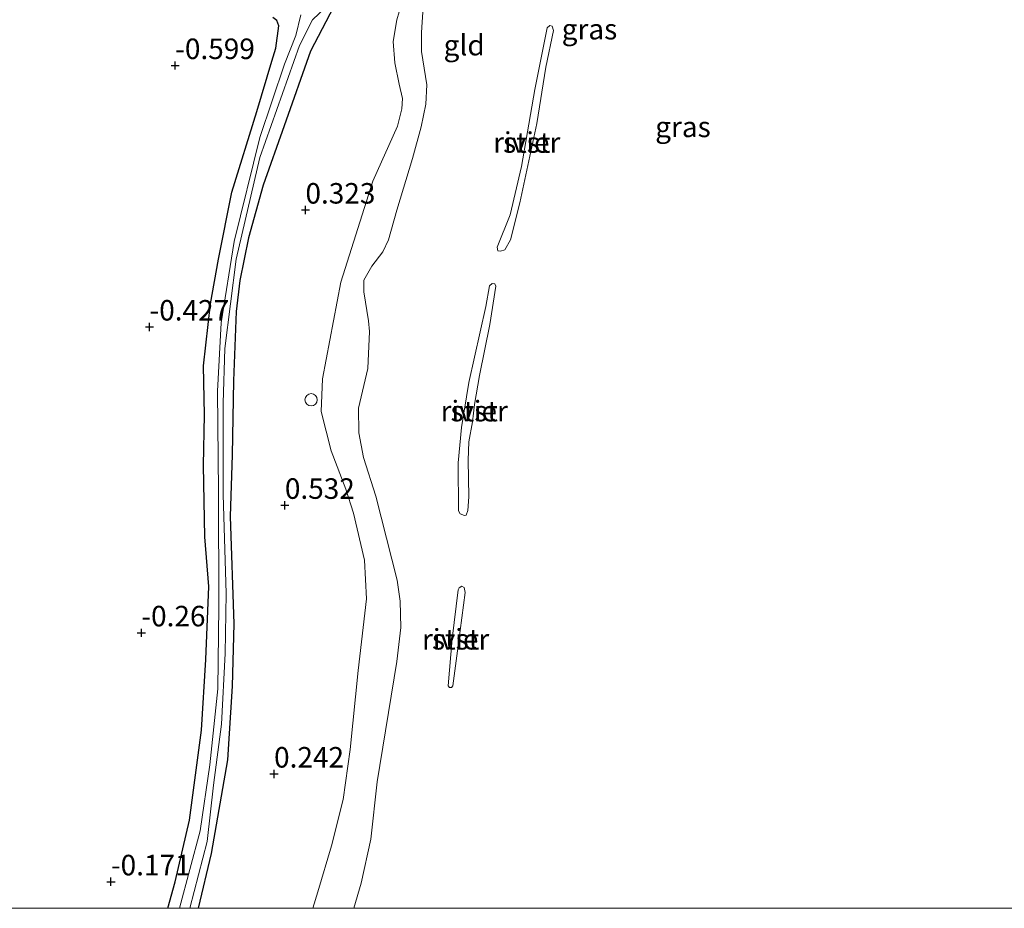
# Model space of a CAD drawing. Units: metres. Extents: x 199996 to 210003, y 512498 to 518751.
# Drawn here: x 202158 to 202278, y 512500 to 512608 of the extents above; entities that cross this region are included whole.
import ezdxf
from ezdxf.enums import TextEntityAlignment as Align

# ---------------------------------------------------------------- set-up
doc = ezdxf.new("R2010")
doc.units = ezdxf.units.M
doc.layers.get('0').update_dxf_attribs({"lineweight": 25})
doc.layers.add('B-ME-GW-HOOGTEPUNT-S-B1', color=10, linetype='Continuous')
doc.layers.add('B-ME-GW-INSTEEKWATERGANG-L-B1', color=10, linetype='Continuous')
for name, color, linetype, lineweight in [('B-ME-GW-KRUINLIJN-L-B1', 93, 'Continuous', 18), ('B-ME-IE-GRASLAND-GV-B6', 93, 'Continuous', 18), ('B-ME-IE-GRONDWERKLIJN-GROND_INGERICHT-GV-B6', 253, 'Continuous', 18), ('B-ME-IE-INRICHTINGSELEMENT-S-B1', 253, 'Continuous', 18), ('B-ME-OB-BEKLEDING-GV-B6', 253, 'Continuous', 18), ('B-ME-OB-WATERLIJN-L-B1', 133, 'OB-WATERLIJN', 18), ('B-ME-OG-WATER-GV-B6', 153, 'Continuous', 18)]:
    doc.layers.add(name, color=color, linetype=linetype, lineweight=lineweight)
doc.styles.add('NLCS-ISO', font='NLCS-ISO.TTF')
doc.linetypes.add('OB-WATERLIJN', pattern='A,10,[32,NLCS.SHX,S=2,R=0,X=0,Y=0],-12', length=22)

# ---------------------------------------------------------------- blocks, each defined once
blk = doc.blocks.new('hoogtepunt')
for p, q in [((-0.5, 0), (0.5, 0)), ((0, 0.5), (0, -0.5))]:
    blk.add_line(p, q)
blk = doc.blocks.new('dtb')
blk.add_circle((0, 0), 0.75)

msp = doc.modelspace()

# ---------------------------------------------------------------- linework, layer by layer
at = {"layer": 'B-ME-GW-INSTEEKWATERGANG-L-B1'}
for points in [[(202197.102, 512610.756, 0.166), (202193.8113, 512604.4193, 0.027), (202190.6176, 512595.3561, -0.168), (202188.0782, 512588.1009, -0.2557), (202186.2893, 512581.6961, -0.2167), (202185.2233, 512576.5045, -0.285), (202184.7709, 512572.7276, -0.2947), (202184.4648, 512564.2866, -0.168), (202184.2841, 512555.2425, -0.1582), (202184.0502, 512547.729, 0.0753), (202184.4967, 512534.6569, 0.065), (202184.295, 512527.0606, 0.0855), (202183.7109, 512518.0718, 0.0548), (202181.7261, 512506.6855, 0.0548), (202180.1372, 512500, 0.0844)], [(202176.4476, 512500, -0.0115), (202177.3391, 512503.235, -0.0205), (202179.1044, 512510.7364, 0.0333), (202180.5714, 512521.7081, 0.0118), (202181.094, 512530.3034, 0.0978), (202181.44, 512539.192, -0.0527), (202180.9615, 512545.278, -0.0957), (202180.7975, 512553.9496, -0.2785), (202180.9137, 512560.1257, -0.2893), (202180.7796, 512566.1127, -0.3), (202181.6452, 512573.6305, -0.2785), (202182.6279, 512579.0913, -0.2785), (202184.2687, 512587.2625, -0.257), (202187.292, 512597.0968, -0.3108), (202189.1325, 512603.2061, -0.3645), (202189.5905, 512604.7992, -0.3753), (202189.9816, 512607.5212, -0.4828), (202189.7353, 512608.1887, -0.4935), (202189.2411, 512608.5453, -0.4935)]]:
    msp.add_polyline3d(points, dxfattribs=at)
at = {"layer": 'B-ME-GW-KRUINLIJN-L-B1'}
msp.add_polyline3d([(202194.1299, 512500, 0.0223), (202194.7245, 512501.9949, -0.0155), (202196.3699, 512507.6182, -0.0155), (202197.7925, 512513.2626, 0.0175), (202198.666, 512519.3368, 0.0175), (202199.6248, 512528.9927, -0.065), (202200.6368, 512537.6889, -0.0155), (202200.4124, 512542.433, 0.034), (202199.0674, 512548.1576, 0.0835), (202198.1484, 512551.0836, 0.1495), (202196.3426, 512555.753, 0.298), (202195.1113, 512560.529, 0.4795), (202195.2747, 512564.5319, 0.298), (202197.5293, 512576.3054, -0.0155), (202201.4378, 512588.6051, -0.0155), (202204.4188, 512595.2897, 0.001), (202204.9305, 512597.418, 0.0175), (202205.0138, 512598.6534, 0.034), (202204.6275, 512600.3959, 0.1), (202204.0784, 512603.0152, 0.1495), (202203.9089, 512605.6112, 0.166), (202204.3554, 512608.2591, 0.166), (202206.9073, 512617.085, 0.2155)], dxfattribs=at)
at = {"layer": 'B-ME-IE-GRASLAND-GV-B6'}
for points in [[(202199.1057, 512500, -0.323), (202194.1299, 512500, 0.0223), (202194.7245, 512501.9949, -0.0155), (202196.3699, 512507.6182, -0.0155), (202197.7925, 512513.2626, 0.0175), (202198.666, 512519.3368, 0.0175), (202199.6248, 512528.9927, -0.065), (202200.6368, 512537.6889, -0.0155), (202200.4124, 512542.433, 0.034), (202199.0674, 512548.1576, 0.0835), (202198.1484, 512551.0836, 0.1495), (202196.3426, 512555.753, 0.298), (202195.1113, 512560.529, 0.4795), (202195.2747, 512564.5319, 0.298), (202197.5293, 512576.3054, -0.0155), (202201.4378, 512588.6051, -0.0155), (202204.4188, 512595.2897, 0.001), (202204.9305, 512597.418, 0.0175), (202205.0138, 512598.6534, 0.034), (202204.6275, 512600.3959, 0.1), (202204.0784, 512603.0152, 0.1495), (202203.9089, 512605.6112, 0.166), (202204.3554, 512608.2591, 0.166), (202206.9073, 512617.085, 0.2155)], [(202207.6558, 512611.746, -0.323), (202207.3318, 512606.7166, -0.323), (202207.3369, 512604.3929, -0.323), (202207.9845, 512600.333, -0.323), (202207.8866, 512597.9902, -0.323), (202207.3139, 512595.2179, -0.323), (202206.2577, 512591.3747, -0.323), (202204.3575, 512585.0714, -0.323), (202203.3249, 512581.4459, -0.323), (202202.6385, 512579.9747, -0.323), (202201.2947, 512578.2535, -0.323), (202200.3129, 512576.5356, -0.323), (202200.3183, 512575.129, -0.323), (202200.8701, 512571.5845, -0.323), (202201.0251, 512570.291, -0.323), (202200.7985, 512565.7702, -0.323), (202199.6879, 512560.9572, -0.323), (202199.7164, 512557.934, -0.323), (202200.2717, 512554.9447, -0.323), (202201.7657, 512550.2317, -0.323), (202204.3725, 512539.9884, -0.323), (202204.7611, 512537.4373, -0.323), (202204.8446, 512534.2324, -0.323), (202204.3353, 512530.0856, -0.323), (202201.942, 512515.4157, -0.323), (202201.1717, 512508.4266, -0.323), (202199.9898, 512503.0755, -0.323), (202199.1057, 512500, -0.323)], [(202197.102, 512610.756, 0.166), (202193.8113, 512604.4193, 0.027), (202190.6176, 512595.3561, -0.168), (202188.0782, 512588.1009, -0.2557), (202186.2893, 512581.6961, -0.2167), (202185.2233, 512576.5045, -0.285), (202184.7709, 512572.7276, -0.2947), (202184.4648, 512564.2866, -0.168), (202184.2841, 512555.2425, -0.1582), (202184.0502, 512547.729, 0.0753), (202184.4967, 512534.6569, 0.065), (202184.295, 512527.0606, 0.0855), (202183.7109, 512518.0718, 0.0548), (202181.7261, 512506.6855, 0.0548), (202180.1372, 512500, 0.0844), (202179.1502, 512500, -0.8)], [(202179.1502, 512500, -0.8), (202181.2497, 512508.1279, -0.8), (202182.0143, 512515.0227, -0.8), (202183.0046, 512522.4276, -0.8), (202183.4268, 512531.0331, -0.8), (202183.57, 512538.3546, -0.8), (202183.1749, 512550.4311, -0.8), (202183.2083, 512561.5275, -0.8), (202183.3884, 512568.209, -0.8), (202184.7674, 512579.0846, -0.8), (202187.6624, 512591.4617, -0.8), (202192.4696, 512605.1315, -0.8), (202194.0532, 512608.2602, -0.8), (202195.6652, 512609.7564, -0.8)], [(202177.8885, 512500, -0.8), (202176.4476, 512500, -0.0115), (202177.3391, 512503.235, -0.0205), (202179.1044, 512510.7364, 0.0333), (202180.5714, 512521.7081, 0.0118), (202181.094, 512530.3034, 0.0978), (202181.44, 512539.192, -0.0527), (202180.9615, 512545.278, -0.0957), (202180.7975, 512553.9496, -0.2785), (202180.9137, 512560.1257, -0.2893), (202180.7796, 512566.1127, -0.3), (202181.6452, 512573.6305, -0.2785), (202182.6279, 512579.0913, -0.2785), (202184.2687, 512587.2625, -0.257), (202187.292, 512597.0968, -0.3108), (202189.1325, 512603.2061, -0.3645), (202189.5905, 512604.7992, -0.3753), (202189.9816, 512607.5212, -0.4828), (202189.7353, 512608.1887, -0.4935), (202189.2411, 512608.5453, -0.4935)], [(202192.6493, 512608.8658, -0.8), (202192.037, 512606.3473, -0.8), (202190.649, 512602.8491, -0.8), (202187.6616, 512593.9182, -0.8), (202184.5129, 512581.2483, -0.8), (202182.9541, 512571.3193, -0.8), (202182.4983, 512563.0218, -0.8), (202182.6133, 512550.7747, -0.8), (202182.649, 512536.7604, -0.8), (202182.551, 512526.7563, -0.8), (202181.5829, 512517.4872, -0.8), (202180.4076, 512509.4432, -0.8), (202177.8885, 512500, -0.8)]]:
    msp.add_polyline3d(points, dxfattribs=at)
at = {"layer": 'B-ME-IE-GRONDWERKLIJN-GROND_INGERICHT-GV-B6'}
for points in [[(202206.9073, 512617.085, 0.2155), (202204.3554, 512608.2591, 0.166), (202203.9089, 512605.6112, 0.166), (202204.0784, 512603.0152, 0.1495), (202204.6275, 512600.3959, 0.1), (202205.0138, 512598.6534, 0.034), (202204.9305, 512597.418, 0.0175), (202204.4188, 512595.2897, 0.001), (202201.4378, 512588.6051, -0.0155), (202197.5293, 512576.3054, -0.0155), (202195.2747, 512564.5319, 0.298), (202195.1113, 512560.529, 0.4795), (202196.3426, 512555.753, 0.298), (202198.1484, 512551.0836, 0.1495), (202199.0674, 512548.1576, 0.0835), (202200.4124, 512542.433, 0.034), (202200.6368, 512537.6889, -0.0155), (202199.6248, 512528.9927, -0.065), (202198.666, 512519.3368, 0.0175), (202197.7925, 512513.2626, 0.0175), (202196.3699, 512507.6182, -0.0155), (202194.7245, 512501.9949, -0.0155), (202194.1299, 512500, 0.0223)], [(202194.1299, 512500, 0.0223), (202180.1372, 512500, 0.0844), (202181.7261, 512506.6855, 0.0548), (202183.7109, 512518.0718, 0.0548), (202184.295, 512527.0606, 0.0855), (202184.4967, 512534.6569, 0.065), (202184.0502, 512547.729, 0.0753), (202184.2841, 512555.2425, -0.1582), (202184.4648, 512564.2866, -0.168), (202184.7709, 512572.7276, -0.2947), (202185.2233, 512576.5045, -0.285), (202186.2893, 512581.6961, -0.2167), (202188.0782, 512588.1009, -0.2557), (202190.6176, 512595.3561, -0.168), (202193.8113, 512604.4193, 0.027), (202197.102, 512610.756, 0.166)], [(202189.2411, 512608.5453, -0.4935), (202189.7353, 512608.1887, -0.4935), (202189.9816, 512607.5212, -0.4828), (202189.5905, 512604.7992, -0.3753), (202189.1325, 512603.2061, -0.3645), (202187.292, 512597.0968, -0.3108), (202184.2687, 512587.2625, -0.257), (202182.6279, 512579.0913, -0.2785), (202181.6452, 512573.6305, -0.2785), (202180.7796, 512566.1127, -0.3), (202180.9137, 512560.1257, -0.2893), (202180.7975, 512553.9496, -0.2785), (202180.9615, 512545.278, -0.0957), (202181.44, 512539.192, -0.0527), (202181.094, 512530.3034, 0.0978), (202180.5714, 512521.7081, 0.0118), (202179.1044, 512510.7364, 0.0333), (202177.3391, 512503.235, -0.0205), (202176.4476, 512500, -0.0115)], [(202176.4476, 512500, -0.0115), (202105.1278, 512500, -0.3142)]]:
    msp.add_polyline3d(points, dxfattribs=at)
at = {"layer": 'B-ME-OB-BEKLEDING-GV-B6'}
for points in [[(202222.4913, 512602.4821, -0.323), (202221.3868, 512595.6353, -0.323), (202219.3047, 512585.9518, -0.323), (202218.1753, 512581.4675, -0.323), (202217.4779, 512580.2422, -0.323), (202216.946, 512580.06, -0.323), (202216.6308, 512580.1214, -0.323), (202216.5648, 512580.5742, -0.323), (202218.1218, 512584.5126, -0.323), (202219.5172, 512590.3627, -0.323), (202221.1446, 512599.7775, -0.323), (202222.6491, 512607.2872, -0.323), (202222.9634, 512607.5494, -0.323), (202223.2432, 512607.461, -0.323), (202223.3984, 512606.9645, -0.323), (202222.4913, 512602.4821, -0.323)], [(202213.5652, 512559.2673, -0.323), (202213.1177, 512556.835, -0.323), (202213.0384, 512554.5943, -0.323), (202213.1215, 512550.1182, -0.323), (202212.9697, 512548.4707, -0.323), (202212.7735, 512547.9072, -0.323), (202212.5624, 512547.8468, -0.323), (202212.0343, 512548.0701, -0.323), (202211.8428, 512548.4383, -0.323), (202211.8231, 512554.282, -0.323), (202212.2021, 512558.5627, -0.323), (202213.1186, 512564.0586, -0.323), (202215.1616, 512573.3097, -0.323), (202215.6296, 512575.847, -0.323), (202215.9439, 512576.1092, -0.323), (202216.2712, 512576.0906, -0.323), (202216.3855, 512575.8088, -0.323), (202215.6792, 512571.1218, -0.323), (202214.413, 512564.9119, -0.323), (202213.811, 512561.3779, -0.323), (202213.5652, 512559.2673, -0.323)], [(202210.5842, 512527.0996, -0.323), (202211.09, 512532.8489, -0.323), (202211.7938, 512538.8154, -0.323), (202211.9141, 512539.0477, -0.323), (202212.2358, 512539.2435, -0.323), (202212.5512, 512539.0792, -0.323), (202212.6494, 512538.4847, -0.323), (202211.6498, 512530.772, -0.323), (202211.1662, 512527.1057, -0.323), (202211.0116, 512526.8968, -0.323), (202210.7553, 512526.9078, -0.323), (202210.5842, 512527.0996, -0.323)]]:
    msp.add_polyline3d(points, dxfattribs=at)
at = {"layer": 'B-ME-OB-WATERLIJN-L-B1'}
for points in [[(202199.1057, 512500, -0.323), (202199.9898, 512503.0755, -0.323), (202201.1717, 512508.4266, -0.323), (202201.942, 512515.4157, -0.323), (202204.3353, 512530.0856, -0.323), (202204.8446, 512534.2324, -0.323), (202204.7611, 512537.4373, -0.323), (202204.3725, 512539.9884, -0.323), (202201.7657, 512550.2317, -0.323), (202200.2717, 512554.9447, -0.323), (202199.7164, 512557.934, -0.323), (202199.6879, 512560.9572, -0.323), (202200.7985, 512565.7702, -0.323), (202201.0251, 512570.291, -0.323), (202200.8701, 512571.5845, -0.323), (202200.3183, 512575.129, -0.323), (202200.3129, 512576.5356, -0.323), (202201.2947, 512578.2535, -0.323), (202202.6385, 512579.9747, -0.323), (202203.3249, 512581.4459, -0.323), (202204.3575, 512585.0714, -0.323), (202206.2577, 512591.3747, -0.323), (202207.3139, 512595.2179, -0.323), (202207.8866, 512597.9902, -0.323), (202207.9845, 512600.333, -0.323), (202207.3369, 512604.3929, -0.323), (202207.3318, 512606.7166, -0.323), (202207.6558, 512611.746, -0.323)], [(202222.4913, 512602.4821, -0.323), (202221.3868, 512595.6353, -0.323), (202219.3047, 512585.9518, -0.323), (202218.1753, 512581.4675, -0.323), (202217.4779, 512580.2422, -0.323), (202216.946, 512580.06, -0.323), (202216.6308, 512580.1214, -0.323), (202216.5648, 512580.5742, -0.323), (202218.1218, 512584.5126, -0.323), (202219.5172, 512590.3627, -0.323), (202221.1446, 512599.7775, -0.323), (202222.6491, 512607.2872, -0.323), (202222.9634, 512607.5494, -0.323), (202223.2432, 512607.461, -0.323), (202223.3984, 512606.9645, -0.323), (202222.4913, 512602.4821, -0.323)], [(202213.5652, 512559.2673, -0.323), (202213.1177, 512556.835, -0.323), (202213.0384, 512554.5943, -0.323), (202213.1215, 512550.1182, -0.323), (202212.9697, 512548.4707, -0.323), (202212.7735, 512547.9072, -0.323), (202212.5624, 512547.8468, -0.323), (202212.0343, 512548.0701, -0.323), (202211.8428, 512548.4383, -0.323), (202211.8231, 512554.282, -0.323), (202212.2021, 512558.5627, -0.323), (202213.1186, 512564.0586, -0.323), (202215.1616, 512573.3097, -0.323), (202215.6296, 512575.847, -0.323), (202215.9439, 512576.1092, -0.323), (202216.2712, 512576.0906, -0.323), (202216.3855, 512575.8088, -0.323), (202215.6792, 512571.1218, -0.323), (202214.413, 512564.9119, -0.323), (202213.811, 512561.3779, -0.323), (202213.5652, 512559.2673, -0.323)], [(202210.5842, 512527.0996, -0.323), (202211.09, 512532.8489, -0.323), (202211.7938, 512538.8154, -0.323), (202211.9141, 512539.0477, -0.323), (202212.2358, 512539.2435, -0.323), (202212.5512, 512539.0792, -0.323), (202212.6494, 512538.4847, -0.323), (202211.6498, 512530.772, -0.323), (202211.1662, 512527.1057, -0.323), (202211.0116, 512526.8968, -0.323), (202210.7553, 512526.9078, -0.323), (202210.5842, 512527.0996, -0.323)]]:
    msp.add_polyline3d(points, dxfattribs=at)
at = {"layer": 'B-ME-OG-WATER-GV-B6'}
for points in [[(202199.1057, 512500, -0.323), (202199.9898, 512503.0755, -0.323), (202201.1717, 512508.4266, -0.323), (202201.942, 512515.4157, -0.323), (202204.3353, 512530.0856, -0.323), (202204.8446, 512534.2324, -0.323), (202204.7611, 512537.4373, -0.323), (202204.3725, 512539.9884, -0.323), (202201.7657, 512550.2317, -0.323), (202200.2717, 512554.9447, -0.323), (202199.7164, 512557.934, -0.323), (202199.6879, 512560.9572, -0.323), (202200.7985, 512565.7702, -0.323), (202201.0251, 512570.291, -0.323), (202200.8701, 512571.5845, -0.323), (202200.3183, 512575.129, -0.323), (202200.3129, 512576.5356, -0.323), (202201.2947, 512578.2535, -0.323), (202202.6385, 512579.9747, -0.323), (202203.3249, 512581.4459, -0.323), (202204.3575, 512585.0714, -0.323), (202206.2577, 512591.3747, -0.323), (202207.3139, 512595.2179, -0.323), (202207.8866, 512597.9902, -0.323), (202207.9845, 512600.333, -0.323), (202207.3369, 512604.3929, -0.323), (202207.3318, 512606.7166, -0.323), (202207.6558, 512611.746, -0.323)], [(202195.6652, 512609.7564, -0.8), (202194.0532, 512608.2602, -0.8), (202192.4696, 512605.1315, -0.8), (202187.6624, 512591.4617, -0.8), (202184.7674, 512579.0846, -0.8), (202183.3884, 512568.209, -0.8), (202183.2083, 512561.5275, -0.8), (202183.1749, 512550.4311, -0.8), (202183.57, 512538.3546, -0.8), (202183.4268, 512531.0331, -0.8), (202183.0046, 512522.4276, -0.8), (202182.0143, 512515.0227, -0.8), (202181.2497, 512508.1279, -0.8), (202179.1502, 512500, -0.8), (202177.8885, 512500, -0.8), (202180.4076, 512509.4432, -0.8), (202181.5829, 512517.4872, -0.8), (202182.551, 512526.7563, -0.8), (202182.649, 512536.7604, -0.8), (202182.6133, 512550.7747, -0.8), (202182.4983, 512563.0218, -0.8), (202182.9541, 512571.3193, -0.8), (202184.5129, 512581.2483, -0.8), (202187.6616, 512593.9182, -0.8), (202190.649, 512602.8491, -0.8), (202192.037, 512606.3473, -0.8), (202192.6493, 512608.8658, -0.8)], [(202222.4913, 512602.4821, -0.323), (202223.3984, 512606.9645, -0.323), (202223.2432, 512607.461, -0.323), (202222.9634, 512607.5494, -0.323), (202222.6491, 512607.2872, -0.323), (202221.1446, 512599.7775, -0.323), (202219.5172, 512590.3627, -0.323), (202218.1218, 512584.5126, -0.323), (202216.5648, 512580.5742, -0.323), (202216.6308, 512580.1214, -0.323), (202216.946, 512580.06, -0.323), (202217.4779, 512580.2422, -0.323), (202218.1753, 512581.4675, -0.323), (202219.3047, 512585.9518, -0.323), (202221.3868, 512595.6353, -0.323), (202222.4913, 512602.4821, -0.323)], [(202213.5652, 512559.2673, -0.323), (202213.811, 512561.3779, -0.323), (202214.413, 512564.9119, -0.323), (202215.6792, 512571.1218, -0.323), (202216.3855, 512575.8088, -0.323), (202216.2712, 512576.0906, -0.323), (202215.9439, 512576.1092, -0.323), (202215.6296, 512575.847, -0.323), (202215.1616, 512573.3097, -0.323), (202213.1186, 512564.0586, -0.323), (202212.2021, 512558.5627, -0.323), (202211.8231, 512554.282, -0.323), (202211.8428, 512548.4383, -0.323), (202212.0343, 512548.0701, -0.323), (202212.5624, 512547.8468, -0.323), (202212.7735, 512547.9072, -0.323), (202212.9697, 512548.4707, -0.323), (202213.1215, 512550.1182, -0.323), (202213.0384, 512554.5943, -0.323), (202213.1177, 512556.835, -0.323), (202213.5652, 512559.2673, -0.323)], [(202210.5842, 512527.0996, -0.323), (202210.7553, 512526.9078, -0.323), (202211.0116, 512526.8968, -0.323), (202211.1662, 512527.1057, -0.323), (202211.6498, 512530.772, -0.323), (202212.6494, 512538.4847, -0.323), (202212.5512, 512539.0792, -0.323), (202212.2358, 512539.2435, -0.323), (202211.9141, 512539.0477, -0.323), (202211.7938, 512538.8154, -0.323), (202211.09, 512532.8489, -0.323), (202210.5842, 512527.0996, -0.323)], [(202322.0605, 512500, -0.323), (202199.1057, 512500, -0.323)]]:
    msp.add_polyline3d(points, dxfattribs=at)

# ---------------------------------------------------------------- block references
at = {"layer": 'B-ME-GW-HOOGTEPUNT-S-B1', "rotation": 90}
for p in [(202177.349, 512602.694, -0.599), (202177.349, 512602.694, -0.599), (202193.2125, 512585.0831, 0.3225), (202193.2125, 512585.0831, 0.3225), (202174.222, 512570.832, -0.4275), (202174.222, 512570.832, -0.4275), (202190.7085, 512549.1099, 0.5318), (202190.7085, 512549.1099, 0.5318), (202173.23, 512533.571, -0.26), (202173.23, 512533.571, -0.26), (202189.391, 512516.37, 0.2415), (202189.391, 512516.37, 0.2415), (202169.525, 512503.237, -0.1705), (202169.525, 512503.237, -0.1705)]:
    msp.add_blockref('hoogtepunt', p, dxfattribs=at)
at = {"layer": 'B-ME-IE-INRICHTINGSELEMENT-S-B1', "rotation": 90}
msp.add_blockref('dtb', (202193.9024, 512561.956, 0.4153), dxfattribs=at)

# ---------------------------------------------------------------- texts
at = {"layer": 'B-ME-GW-HOOGTEPUNT-S-B1', "ltscale": 0.2, "style": 'NLCS-ISO'}
for s, p in [('-0.599', (202177.349, 512602.694, -0.599)), ('-0.599', (202177.349, 512602.694, -0.599)), ('0.323', (202193.2125, 512585.0831, 0.3225)), ('0.323', (202193.2125, 512585.0831, 0.3225)), ('-0.427', (202174.222, 512570.832, -0.4275)), ('-0.427', (202174.222, 512570.832, -0.4275)), ('0.532', (202190.7085, 512549.1099, 0.5318)), ('0.532', (202190.7085, 512549.1099, 0.5318)), ('-0.26', (202173.23, 512533.571, -0.26)), ('-0.26', (202173.23, 512533.571, -0.26)), ('0.242', (202189.391, 512516.37, 0.2415)), ('0.242', (202189.391, 512516.37, 0.2415)), ('-0.171', (202169.525, 512503.237, -0.1705)), ('-0.171', (202169.525, 512503.237, -0.1705))]:
    msp.add_text(s, height=2.5, dxfattribs=at).set_placement(p, align=Align.BOTTOM_LEFT)
at = {"layer": 'B-ME-IE-GRASLAND-GV-B6', "ltscale": 0.2, "style": 'NLCS-ISO'}
for p in [(202227.7969, 512607.1152), (202239.182, 512595.2091)]:
    msp.add_text('gras', height=2.5, dxfattribs=at).set_placement(p, align=Align.MIDDLE_CENTER)
at = {"layer": 'B-ME-IE-GRONDWERKLIJN-GROND_INGERICHT-GV-B6', "ltscale": 0.2, "style": 'NLCS-ISO'}
msp.add_text('gld', height=2.5, dxfattribs=at).set_placement((202212.5383, 512605.1634), align=Align.MIDDLE_CENTER)
at = {"layer": 'B-ME-OB-BEKLEDING-GV-B6', "ltscale": 0.2, "style": 'NLCS-ISO'}
for p in [(202220.1567, 512593.3082), (202213.7633, 512560.5855), (202211.4988, 512532.7834)]:
    msp.add_text('stst', height=2.5, dxfattribs=at).set_placement(p, align=Align.MIDDLE_CENTER)
at = {"layer": 'B-ME-OG-WATER-GV-B6', "ltscale": 0.2, "style": 'NLCS-ISO'}
for p in [(202220.1567, 512593.3082), (202213.7633, 512560.5855), (202211.4988, 512532.7834)]:
    msp.add_text('rivier', height=2.5, dxfattribs=at).set_placement(p, align=Align.MIDDLE_CENTER)

doc.saveas('drawing.dxf')
